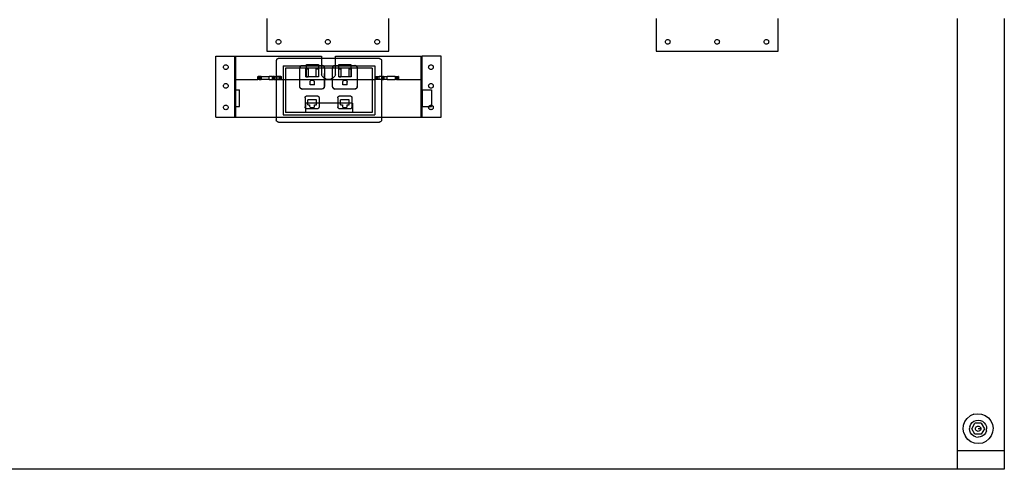
# Model space of a CAD drawing. Extents: x -84 to 84, y -64 to 64.
# Drawn here: x 32 to 84, y -24 to 0 of the extents above; entities that cross this region are included whole.
import ezdxf

# ---------------------------------------------------------------- set-up
doc = ezdxf.new("R2010")
doc.units = 0
doc.header["$MEASUREMENT"] = 0
doc.layers.get('0').update_dxf_attribs({"linetype": 'CONTINUOUS'})

msp = doc.modelspace()

# ---------------------------------------------------------------- linework, layer by layer
for p, q in [((44.688, 0), (44.688, -1.75)), ((51.188, -1.75), (51.188, 0)), ((65.438, 0), (65.438, -1.75)), ((71.938, -1.75), (71.938, 0)), ((81.5, -23), (81.5, 0)), ((84, 0), (84, -23)), ((45.183, -1.245), (45.188, -1.213)), ((45.188, -1.278), (45.183, -1.245)), ((45.188, -1.213), (45.2, -1.183)), ((45.2, -1.308), (45.188, -1.278)), ((45.2, -1.183), (45.22, -1.157)), ((45.22, -1.334), (45.2, -1.308)), ((45.22, -1.157), (45.246, -1.137)), ((45.246, -1.354), (45.22, -1.334)), ((45.246, -1.137), (45.276, -1.125)), ((45.276, -1.366), (45.246, -1.354)), ((45.276, -1.125), (45.308, -1.12)), ((45.308, -1.37), (45.276, -1.366)), ((45.308, -1.12), (45.341, -1.125)), ((45.341, -1.366), (45.308, -1.37)), ((45.341, -1.125), (45.371, -1.137)), ((45.371, -1.354), (45.341, -1.366)), ((45.371, -1.137), (45.397, -1.157)), ((45.397, -1.334), (45.371, -1.354)), ((45.397, -1.157), (45.416, -1.183)), ((45.416, -1.308), (45.397, -1.334)), ((45.416, -1.183), (45.429, -1.213)), ((45.429, -1.278), (45.416, -1.308)), ((45.429, -1.213), (45.433, -1.245)), ((45.433, -1.245), (45.429, -1.278)), ((47.813, -1.245), (47.817, -1.213)), ((47.817, -1.278), (47.813, -1.245)), ((47.817, -1.213), (47.829, -1.183)), ((47.829, -1.308), (47.817, -1.278)), ((47.829, -1.183), (47.849, -1.157)), ((47.849, -1.334), (47.829, -1.308)), ((47.849, -1.157), (47.875, -1.137)), ((47.875, -1.354), (47.849, -1.334)), ((47.875, -1.137), (47.905, -1.125)), ((47.905, -1.366), (47.875, -1.354)), ((47.905, -1.125), (47.938, -1.12)), ((47.938, -1.37), (47.905, -1.366)), ((47.938, -1.12), (47.97, -1.125)), ((47.97, -1.366), (47.938, -1.37)), ((47.97, -1.125), (48, -1.137)), ((48, -1.354), (47.97, -1.366)), ((48, -1.137), (48.026, -1.157)), ((48.026, -1.334), (48, -1.354)), ((48.026, -1.157), (48.046, -1.183)), ((48.046, -1.308), (48.026, -1.334)), ((48.046, -1.183), (48.058, -1.213)), ((48.058, -1.278), (48.046, -1.308)), ((48.058, -1.213), (48.063, -1.245)), ((48.063, -1.245), (48.058, -1.278)), ((50.442, -1.245), (50.446, -1.213)), ((50.446, -1.278), (50.442, -1.245)), ((50.446, -1.213), (50.459, -1.183)), ((50.459, -1.308), (50.446, -1.278)), ((50.459, -1.183), (50.478, -1.157)), ((50.478, -1.334), (50.459, -1.308)), ((50.478, -1.157), (50.504, -1.137)), ((50.504, -1.354), (50.478, -1.334)), ((50.504, -1.137), (50.534, -1.125)), ((50.534, -1.366), (50.504, -1.354)), ((50.534, -1.125), (50.567, -1.12)), ((50.567, -1.37), (50.534, -1.366)), ((50.567, -1.12), (50.599, -1.125)), ((50.599, -1.366), (50.567, -1.37)), ((50.599, -1.125), (50.629, -1.137)), ((50.629, -1.354), (50.599, -1.366)), ((50.629, -1.137), (50.655, -1.157)), ((50.655, -1.334), (50.629, -1.354)), ((50.655, -1.157), (50.675, -1.183)), ((50.675, -1.308), (50.655, -1.334)), ((50.675, -1.183), (50.688, -1.213)), ((50.688, -1.278), (50.675, -1.308)), ((50.688, -1.213), (50.692, -1.245)), ((50.692, -1.245), (50.688, -1.278)), ((65.933, -1.245), (65.938, -1.213)), ((65.938, -1.278), (65.933, -1.245)), ((65.938, -1.213), (65.95, -1.183)), ((65.95, -1.308), (65.938, -1.278)), ((65.95, -1.183), (65.97, -1.157)), ((65.97, -1.334), (65.95, -1.308)), ((65.97, -1.157), (65.996, -1.137)), ((65.996, -1.354), (65.97, -1.334)), ((65.996, -1.137), (66.026, -1.125)), ((66.026, -1.366), (65.996, -1.354)), ((66.026, -1.125), (66.058, -1.12)), ((66.058, -1.37), (66.026, -1.366)), ((66.058, -1.12), (66.091, -1.125)), ((66.091, -1.366), (66.058, -1.37)), ((66.091, -1.125), (66.121, -1.137)), ((66.121, -1.354), (66.091, -1.366)), ((66.121, -1.137), (66.147, -1.157)), ((66.147, -1.334), (66.121, -1.354)), ((66.147, -1.157), (66.166, -1.183)), ((66.166, -1.308), (66.147, -1.334)), ((66.166, -1.183), (66.179, -1.213)), ((66.179, -1.278), (66.166, -1.308)), ((66.179, -1.213), (66.183, -1.245)), ((66.183, -1.245), (66.179, -1.278)), ((68.563, -1.245), (68.567, -1.213)), ((68.567, -1.278), (68.563, -1.245)), ((68.567, -1.213), (68.579, -1.183)), ((68.579, -1.308), (68.567, -1.278)), ((68.579, -1.183), (68.599, -1.157)), ((68.599, -1.334), (68.579, -1.308)), ((68.599, -1.157), (68.625, -1.137)), ((68.625, -1.354), (68.599, -1.334)), ((68.625, -1.137), (68.655, -1.125)), ((68.655, -1.366), (68.625, -1.354)), ((68.655, -1.125), (68.688, -1.12)), ((68.688, -1.37), (68.655, -1.366)), ((68.688, -1.12), (68.72, -1.125)), ((68.72, -1.366), (68.688, -1.37)), ((68.72, -1.125), (68.75, -1.137)), ((68.75, -1.354), (68.72, -1.366)), ((68.75, -1.137), (68.776, -1.157)), ((68.776, -1.334), (68.75, -1.354)), ((68.776, -1.157), (68.796, -1.183)), ((68.796, -1.308), (68.776, -1.334)), ((68.796, -1.183), (68.808, -1.213)), ((68.808, -1.278), (68.796, -1.308)), ((68.808, -1.213), (68.813, -1.245)), ((68.813, -1.245), (68.808, -1.278)), ((71.192, -1.245), (71.196, -1.213)), ((71.196, -1.278), (71.192, -1.245)), ((71.196, -1.213), (71.209, -1.183)), ((71.209, -1.308), (71.196, -1.278)), ((71.209, -1.183), (71.228, -1.157)), ((71.228, -1.334), (71.209, -1.308)), ((71.228, -1.157), (71.254, -1.137)), ((71.254, -1.354), (71.228, -1.334)), ((71.254, -1.137), (71.284, -1.125)), ((71.284, -1.366), (71.254, -1.354)), ((71.284, -1.125), (71.317, -1.12)), ((71.317, -1.37), (71.284, -1.366)), ((71.317, -1.12), (71.349, -1.125)), ((71.349, -1.366), (71.317, -1.37)), ((71.349, -1.125), (71.379, -1.137)), ((71.379, -1.354), (71.349, -1.366)), ((71.379, -1.137), (71.405, -1.157)), ((71.405, -1.334), (71.379, -1.354)), ((71.405, -1.157), (71.425, -1.183)), ((71.425, -1.308), (71.405, -1.334)), ((71.425, -1.183), (71.438, -1.213)), ((71.438, -1.278), (71.425, -1.308)), ((71.438, -1.213), (71.442, -1.245)), ((71.442, -1.245), (71.438, -1.278)), ((41.976, -5.25), (41.976, -2)), ((41.976, -2), (42.976, -2)), ((42.976, -2), (43.039, -2)), ((42.976, -3.242), (42.976, -2)), ((43.039, -2), (47.601, -2)), ((43.039, -3.242), (43.039, -2)), ((44.688, -1.75), (51.188, -1.75)), ((47.601, -2), (47.601, -2.139)), ((48.351, -2), (52.914, -2)), ((48.351, -2.139), (48.351, -2)), ((52.914, -2), (52.976, -2)), ((52.914, -3.242), (52.914, -2)), ((52.976, -3.242), (52.976, -2)), ((53.976, -2), (52.976, -2)), ((53.976, -5.25), (53.976, -2)), ((65.438, -1.75), (71.938, -1.75)), ((42.378, -2.593), (42.382, -2.56)), ((42.382, -2.625), (42.378, -2.593)), ((42.382, -2.56), (42.395, -2.53)), ((42.395, -2.53), (42.414, -2.504)), ((42.414, -2.504), (42.44, -2.484)), ((42.44, -2.484), (42.47, -2.472)), ((42.47, -2.472), (42.503, -2.468)), ((42.503, -2.468), (42.535, -2.472)), ((42.535, -2.472), (42.565, -2.484)), ((42.565, -2.484), (42.591, -2.504)), ((42.591, -2.504), (42.611, -2.53)), ((42.611, -2.53), (42.624, -2.56)), ((42.624, -2.56), (42.628, -2.593)), ((42.628, -2.593), (42.624, -2.625)), ((45.188, -2.248), (45.187, -2.264)), ((45.187, -2.264), (45.187, -3.094)), ((45.192, -2.232), (45.188, -2.248)), ((45.197, -2.216), (45.192, -2.232)), ((45.204, -2.201), (45.197, -2.216)), ((45.213, -2.188), (45.204, -2.201)), ((45.224, -2.175), (45.213, -2.188)), ((45.236, -2.165), (45.224, -2.175)), ((45.25, -2.156), (45.236, -2.165)), ((45.265, -2.148), (45.25, -2.156)), ((45.28, -2.143), (45.265, -2.148)), ((45.296, -2.14), (45.28, -2.143)), ((45.312, -2.139), (45.296, -2.14)), ((47.601, -2.139), (45.312, -2.139)), ((45.562, -2.514), (46.523, -2.514)), ((45.562, -2.514), (45.562, -3.242)), ((46.459, -2.581), (46.448, -2.628)), ((46.45, -2.608), (46.448, -2.628)), ((46.454, -2.589), (46.45, -2.608)), ((46.462, -2.571), (46.454, -2.589)), ((46.454, -2.589), (46.459, -2.581)), ((46.459, -2.581), (46.475, -2.556)), ((46.462, -2.571), (46.459, -2.581)), ((46.472, -2.554), (46.462, -2.571)), ((46.475, -2.556), (46.462, -2.571)), ((46.485, -2.54), (46.472, -2.554)), ((46.493, -2.534), (46.475, -2.556)), ((46.475, -2.556), (46.485, -2.54)), ((46.485, -2.54), (46.5, -2.527)), ((46.485, -2.54), (46.493, -2.534)), ((46.493, -2.534), (46.518, -2.519)), ((46.5, -2.527), (46.493, -2.534)), ((46.5, -2.527), (46.516, -2.517)), ((46.518, -2.519), (46.5, -2.527)), ((46.516, -2.517), (46.523, -2.514)), ((46.531, -2.514), (46.518, -2.519)), ((46.518, -2.519), (46.527, -2.514)), ((46.523, -2.514), (46.535, -2.509)), ((46.523, -2.514), (46.527, -2.514)), ((46.527, -2.514), (46.535, -2.509)), ((46.527, -2.514), (46.531, -2.514)), ((46.554, -2.504), (46.531, -2.514)), ((46.531, -2.514), (46.807, -2.514)), ((46.535, -2.509), (46.554, -2.504)), ((46.554, -2.504), (46.573, -2.503)), ((46.573, -2.503), (46.807, -2.503)), ((46.807, -2.444), (47.445, -2.444)), ((46.807, -2.503), (46.807, -2.444)), ((46.807, -2.503), (47.445, -2.503)), ((46.807, -2.514), (46.807, -2.503)), ((46.807, -2.639), (46.807, -2.514)), ((46.807, -2.514), (47.445, -2.514)), ((47.445, -2.444), (47.445, -2.503)), ((47.445, -2.503), (47.445, -2.514)), ((47.445, -2.503), (47.601, -2.503)), ((47.445, -2.514), (47.445, -2.639)), ((47.445, -2.514), (47.601, -2.514)), ((48.351, -2.139), (47.601, -2.139)), ((47.601, -2.139), (47.601, -2.503)), ((47.601, -2.503), (47.63, -2.503)), ((47.601, -2.503), (47.601, -2.514)), ((47.601, -2.514), (47.601, -2.639)), ((47.601, -2.514), (47.672, -2.514)), ((47.649, -2.504), (47.63, -2.503)), ((47.649, -2.504), (47.668, -2.509)), ((47.649, -2.504), (47.672, -2.514)), ((47.68, -2.514), (47.668, -2.509)), ((47.668, -2.509), (47.676, -2.514)), ((47.672, -2.514), (47.685, -2.519)), ((47.672, -2.514), (47.676, -2.514)), ((47.676, -2.514), (47.685, -2.519)), ((47.676, -2.514), (47.68, -2.514)), ((47.686, -2.517), (47.68, -2.514)), ((47.68, -2.514), (48.273, -2.514)), ((47.685, -2.519), (47.703, -2.527)), ((47.685, -2.519), (47.71, -2.534)), ((47.703, -2.527), (47.686, -2.517)), ((47.718, -2.54), (47.703, -2.527)), ((47.703, -2.527), (47.71, -2.534)), ((47.71, -2.534), (47.728, -2.556)), ((47.71, -2.534), (47.718, -2.54)), ((47.718, -2.54), (47.731, -2.554)), ((47.728, -2.556), (47.718, -2.54)), ((47.728, -2.556), (47.741, -2.571)), ((47.743, -2.581), (47.728, -2.556)), ((47.731, -2.554), (47.741, -2.571)), ((47.741, -2.571), (47.749, -2.589)), ((47.741, -2.571), (47.743, -2.581)), ((47.743, -2.581), (47.755, -2.628)), ((47.749, -2.589), (47.743, -2.581)), ((47.749, -2.589), (47.753, -2.608)), ((47.753, -2.608), (47.755, -2.628)), ((48.209, -2.581), (48.198, -2.628)), ((48.2, -2.608), (48.198, -2.628)), ((48.204, -2.589), (48.2, -2.608)), ((48.212, -2.571), (48.204, -2.589)), ((48.204, -2.589), (48.209, -2.581)), ((48.209, -2.581), (48.225, -2.556)), ((48.212, -2.571), (48.209, -2.581)), ((48.222, -2.554), (48.212, -2.571)), ((48.225, -2.556), (48.212, -2.571)), ((48.235, -2.54), (48.222, -2.554)), ((48.243, -2.534), (48.225, -2.556)), ((48.225, -2.556), (48.235, -2.54)), ((48.235, -2.54), (48.25, -2.527)), ((48.235, -2.54), (48.243, -2.534)), ((48.243, -2.534), (48.268, -2.519)), ((48.25, -2.527), (48.243, -2.534)), ((48.25, -2.527), (48.266, -2.517)), ((48.268, -2.519), (48.25, -2.527)), ((48.266, -2.517), (48.273, -2.514)), ((48.281, -2.514), (48.268, -2.519)), ((48.268, -2.519), (48.277, -2.514)), ((48.273, -2.514), (48.285, -2.509)), ((48.273, -2.514), (48.277, -2.514)), ((48.277, -2.514), (48.285, -2.509)), ((48.277, -2.514), (48.281, -2.514)), ((48.304, -2.504), (48.281, -2.514)), ((48.281, -2.514), (48.351, -2.514)), ((48.285, -2.509), (48.304, -2.504)), ((48.304, -2.504), (48.323, -2.503)), ((48.323, -2.503), (48.351, -2.503)), ((50.688, -2.139), (48.351, -2.139)), ((48.351, -2.503), (48.351, -2.139)), ((48.351, -2.503), (48.525, -2.503)), ((48.351, -2.514), (48.351, -2.503)), ((48.351, -2.639), (48.351, -2.514)), ((48.351, -2.514), (48.525, -2.514)), ((48.525, -2.444), (49.163, -2.444)), ((48.525, -2.503), (48.525, -2.444)), ((48.525, -2.503), (49.163, -2.503)), ((48.525, -2.514), (48.525, -2.503)), ((48.525, -2.639), (48.525, -2.514)), ((48.525, -2.514), (49.163, -2.514)), ((49.163, -2.444), (49.163, -2.503)), ((49.163, -2.503), (49.38, -2.503)), ((49.163, -2.503), (49.163, -2.514)), ((49.163, -2.514), (49.163, -2.639)), ((49.163, -2.514), (49.422, -2.514)), ((49.399, -2.504), (49.38, -2.503)), ((49.399, -2.504), (49.418, -2.509)), ((49.399, -2.504), (49.422, -2.514)), ((49.43, -2.514), (49.418, -2.509)), ((49.418, -2.509), (49.426, -2.514)), ((49.422, -2.514), (49.435, -2.519)), ((49.422, -2.514), (49.426, -2.514)), ((49.426, -2.514), (49.435, -2.519)), ((49.426, -2.514), (49.43, -2.514)), ((49.436, -2.517), (49.43, -2.514)), ((49.43, -2.514), (50.438, -2.514)), ((49.435, -2.519), (49.453, -2.527)), ((49.435, -2.519), (49.46, -2.534)), ((49.453, -2.527), (49.436, -2.517)), ((49.468, -2.54), (49.453, -2.527)), ((49.453, -2.527), (49.46, -2.534)), ((49.46, -2.534), (49.478, -2.556)), ((49.46, -2.534), (49.468, -2.54)), ((49.468, -2.54), (49.481, -2.554)), ((49.478, -2.556), (49.468, -2.54)), ((49.493, -2.581), (49.478, -2.556)), ((49.478, -2.556), (49.491, -2.571)), ((49.481, -2.554), (49.491, -2.571)), ((49.491, -2.571), (49.499, -2.589)), ((49.491, -2.571), (49.493, -2.581)), ((49.493, -2.581), (49.505, -2.628)), ((49.499, -2.589), (49.493, -2.581)), ((49.499, -2.589), (49.503, -2.608)), ((49.503, -2.608), (49.505, -2.628)), ((50.438, -2.514), (50.438, -3.242)), ((50.688, -2.139), (50.704, -2.14)), ((50.704, -2.14), (50.72, -2.143)), ((50.72, -2.143), (50.735, -2.148)), ((50.735, -2.148), (50.75, -2.156)), ((50.75, -2.156), (50.764, -2.165)), ((50.764, -2.165), (50.776, -2.175)), ((50.776, -2.175), (50.787, -2.188)), ((50.787, -2.188), (50.796, -2.201)), ((50.796, -2.201), (50.803, -2.216)), ((50.803, -2.216), (50.808, -2.232)), ((50.808, -2.232), (50.812, -2.248)), ((50.812, -2.248), (50.813, -2.264)), ((50.813, -3.094), (50.813, -2.264)), ((53.315, -2.593), (53.32, -2.56)), ((53.32, -2.625), (53.315, -2.593)), ((53.32, -2.56), (53.332, -2.53)), ((53.332, -2.53), (53.352, -2.504)), ((53.352, -2.504), (53.378, -2.484)), ((53.378, -2.484), (53.408, -2.472)), ((53.408, -2.472), (53.44, -2.468)), ((53.44, -2.468), (53.473, -2.472)), ((53.473, -2.472), (53.503, -2.484)), ((53.503, -2.484), (53.529, -2.504)), ((53.529, -2.504), (53.549, -2.53)), ((53.549, -2.53), (53.561, -2.56)), ((53.561, -2.56), (53.565, -2.593)), ((53.565, -2.593), (53.561, -2.625)), ((42.395, -2.655), (42.382, -2.625)), ((42.414, -2.681), (42.395, -2.655)), ((42.44, -2.701), (42.414, -2.681)), ((42.47, -2.713), (42.44, -2.701)), ((42.503, -2.718), (42.47, -2.713)), ((42.535, -2.713), (42.503, -2.718)), ((42.565, -2.701), (42.535, -2.713)), ((42.591, -2.681), (42.565, -2.701)), ((42.611, -2.655), (42.591, -2.681)), ((42.624, -2.625), (42.611, -2.655)), ((44.212, -3.094), (44.211, -3.094)), ((44.211, -3.242), (44.211, -3.094)), ((44.212, -3.094), (44.212, -3.242)), ((44.217, -3.094), (44.212, -3.094)), ((44.217, -3.094), (44.217, -3.242)), ((44.217, -3.094), (44.224, -3.094)), ((44.224, -3.094), (44.224, -3.242)), ((44.224, -3.094), (44.235, -3.094)), ((44.247, -3.094), (44.235, -3.094)), ((44.235, -3.242), (44.235, -3.094)), ((44.247, -3.242), (44.247, -3.094)), ((44.262, -3.094), (44.247, -3.094)), ((44.262, -3.242), (44.262, -3.094)), ((44.279, -3.094), (44.262, -3.094)), ((44.297, -3.094), (44.279, -3.094)), ((44.279, -3.242), (44.279, -3.094)), ((44.297, -3.242), (44.297, -3.094)), ((44.316, -3.094), (44.297, -3.094)), ((44.336, -3.094), (44.316, -3.094)), ((44.316, -3.242), (44.316, -3.094)), ((44.336, -3.094), (44.336, -3.242)), ((44.391, -3.094), (44.336, -3.094)), ((44.391, -3.094), (44.391, -3.242)), ((44.391, -3.094), (44.815, -3.094)), ((44.815, -3.242), (44.815, -3.094)), ((44.991, -3.094), (44.815, -3.094)), ((44.991, -3.242), (44.991, -3.094)), ((44.991, -3.094), (44.993, -3.094)), ((44.996, -3.094), (44.993, -3.094)), ((44.993, -3.242), (44.993, -3.094)), ((44.996, -3.242), (44.996, -3.094)), ((44.996, -3.094), (45.003, -3.094)), ((45.011, -3.094), (45.003, -3.094)), ((45.003, -3.094), (45.003, -3.242)), ((45.011, -3.094), (45.011, -3.242)), ((45.011, -3.094), (45.022, -3.094)), ((45.022, -3.094), (45.022, -3.242)), ((45.022, -3.094), (45.034, -3.094)), ((45.048, -3.094), (45.034, -3.094)), ((45.034, -3.094), (45.034, -3.242)), ((45.063, -3.094), (45.048, -3.094)), ((45.048, -3.094), (45.048, -3.242)), ((45.063, -3.094), (45.063, -3.242)), ((45.063, -3.094), (45.078, -3.094)), ((45.094, -3.094), (45.078, -3.094)), ((45.078, -3.094), (45.078, -3.242)), ((45.094, -3.094), (45.094, -3.242)), ((45.094, -3.094), (45.187, -3.094)), ((45.187, -3.094), (45.245, -3.094)), ((45.187, -3.094), (45.187, -3.242)), ((45.245, -3.242), (45.245, -3.094)), ((45.339, -3.094), (45.245, -3.094)), ((45.358, -3.094), (45.339, -3.094)), ((45.339, -3.242), (45.339, -3.094)), ((45.358, -3.242), (45.358, -3.094)), ((45.377, -3.094), (45.358, -3.094)), ((45.377, -3.242), (45.377, -3.094)), ((45.395, -3.094), (45.377, -3.094)), ((45.412, -3.094), (45.395, -3.094)), ((45.395, -3.242), (45.395, -3.094)), ((45.412, -3.242), (45.412, -3.094)), ((45.427, -3.094), (45.412, -3.094)), ((45.427, -3.242), (45.427, -3.094)), ((45.44, -3.094), (45.427, -3.094)), ((45.44, -3.094), (45.44, -3.242)), ((45.44, -3.094), (45.45, -3.094)), ((45.45, -3.094), (45.458, -3.094)), ((45.45, -3.242), (45.45, -3.094)), ((45.458, -3.242), (45.458, -3.094)), ((45.462, -3.094), (45.458, -3.094)), ((45.462, -3.094), (45.464, -3.094)), ((45.462, -3.242), (45.462, -3.094)), ((45.464, -3.242), (45.464, -3.094)), ((45.687, -2.639), (45.687, -3.242)), ((46.448, -2.639), (45.687, -2.639)), ((46.448, -2.639), (46.448, -2.628)), ((46.448, -3.242), (46.448, -2.639)), ((46.807, -2.639), (46.448, -2.639)), ((46.775, -3.107), (46.775, -2.683)), ((46.775, -2.683), (46.807, -2.683)), ((46.775, -3.107), (46.807, -3.107)), ((47.445, -2.639), (46.807, -2.639)), ((46.807, -2.683), (46.807, -2.639)), ((46.807, -2.683), (46.886, -2.683)), ((46.807, -3.107), (46.807, -2.683)), ((46.807, -3.107), (46.886, -3.107)), ((46.807, -3.112), (46.807, -3.107)), ((47.445, -3.112), (46.807, -3.112)), ((46.886, -2.683), (46.886, -3.107)), ((47.328, -2.683), (47.44, -2.683)), ((47.328, -3.107), (47.328, -2.683)), ((47.44, -3.107), (47.328, -3.107)), ((47.44, -2.683), (47.44, -3.107)), ((47.445, -2.639), (47.445, -3.112)), ((47.601, -2.639), (47.445, -2.639)), ((47.601, -2.639), (47.601, -3)), ((47.755, -2.639), (47.601, -2.639)), ((47.639, -3.07), (47.601, -3)), ((47.69, -3.131), (47.639, -3.07)), ((47.751, -3.182), (47.69, -3.131)), ((47.755, -2.639), (47.751, -3.182)), ((47.755, -2.628), (47.755, -2.639)), ((47.755, -2.639), (47.755, -3.184)), ((48.198, -2.639), (47.755, -2.639)), ((48.198, -2.639), (48.198, -2.628)), ((48.198, -3.184), (48.198, -2.639)), ((48.351, -2.639), (48.198, -2.639)), ((48.263, -3.131), (48.202, -3.182)), ((48.314, -3.07), (48.263, -3.131)), ((48.351, -3), (48.314, -3.07)), ((48.351, -3), (48.351, -2.639)), ((48.525, -2.639), (48.351, -2.639)), ((48.525, -2.683), (48.525, -2.639)), ((49.163, -2.639), (48.525, -2.639)), ((48.525, -2.683), (48.636, -2.683)), ((48.525, -3.107), (48.525, -2.683)), ((48.525, -3.107), (48.636, -3.107)), ((48.525, -3.112), (48.525, -3.107)), ((49.163, -3.112), (48.525, -3.112)), ((48.636, -2.683), (48.636, -3.107)), ((49.078, -3.107), (49.078, -2.683)), ((49.078, -2.683), (49.163, -2.683)), ((49.163, -3.107), (49.078, -3.107)), ((49.163, -2.639), (49.163, -2.683)), ((49.505, -2.639), (49.163, -2.639)), ((49.163, -2.683), (49.19, -2.683)), ((49.163, -2.683), (49.163, -3.107)), ((49.19, -3.107), (49.163, -3.107)), ((49.163, -3.107), (49.163, -3.112)), ((49.19, -2.683), (49.19, -3.107)), ((49.505, -2.639), (49.501, -3.242)), ((49.505, -2.628), (49.505, -2.639)), ((49.505, -2.639), (49.505, -3.242)), ((50.313, -2.639), (49.505, -2.639)), ((50.313, -2.639), (50.313, -3.242)), ((50.462, -3.094), (50.461, -3.094)), ((50.461, -3.242), (50.461, -3.094)), ((50.462, -3.242), (50.462, -3.094)), ((50.462, -3.094), (50.467, -3.094)), ((50.474, -3.094), (50.467, -3.094)), ((50.467, -3.242), (50.467, -3.094)), ((50.474, -3.242), (50.474, -3.094)), ((50.485, -3.094), (50.474, -3.094)), ((50.485, -3.094), (50.497, -3.094)), ((50.485, -3.094), (50.485, -3.242)), ((50.497, -3.242), (50.497, -3.094)), ((50.497, -3.094), (50.512, -3.094)), ((50.512, -3.094), (50.529, -3.094)), ((50.512, -3.242), (50.512, -3.094)), ((50.529, -3.242), (50.529, -3.094)), ((50.529, -3.094), (50.547, -3.094)), ((50.547, -3.094), (50.566, -3.094)), ((50.547, -3.242), (50.547, -3.094)), ((50.566, -3.094), (50.586, -3.094)), ((50.566, -3.242), (50.566, -3.094)), ((50.586, -3.242), (50.586, -3.094)), ((50.586, -3.094), (50.68, -3.094)), ((50.68, -3.242), (50.68, -3.094)), ((50.813, -3.094), (50.68, -3.094)), ((50.83, -3.094), (50.813, -3.094)), ((50.813, -3.242), (50.813, -3.094)), ((50.83, -3.094), (50.846, -3.094)), ((50.83, -3.094), (50.83, -3.242)), ((50.846, -3.094), (50.846, -3.242)), ((50.862, -3.094), (50.846, -3.094)), ((50.862, -3.094), (50.877, -3.094)), ((50.862, -3.094), (50.862, -3.242)), ((50.877, -3.094), (50.89, -3.094)), ((50.877, -3.094), (50.877, -3.242)), ((50.89, -3.094), (50.89, -3.242)), ((50.903, -3.094), (50.89, -3.094)), ((50.903, -3.094), (50.903, -3.242)), ((50.913, -3.094), (50.903, -3.094)), ((50.913, -3.094), (50.913, -3.242)), ((50.913, -3.094), (50.922, -3.094)), ((50.928, -3.094), (50.922, -3.094)), ((50.922, -3.094), (50.922, -3.242)), ((50.928, -3.094), (50.932, -3.094)), ((50.928, -3.242), (50.928, -3.094)), ((50.932, -3.242), (50.932, -3.094)), ((50.933, -3.094), (50.932, -3.094)), ((50.933, -3.242), (50.933, -3.094)), ((50.933, -3.094), (51.11, -3.094)), ((51.11, -3.242), (51.11, -3.094)), ((51.534, -3.094), (51.11, -3.094)), ((51.534, -3.094), (51.534, -3.242)), ((51.534, -3.094), (51.589, -3.094)), ((51.589, -3.094), (51.608, -3.094)), ((51.589, -3.094), (51.589, -3.242)), ((51.608, -3.242), (51.608, -3.094)), ((51.608, -3.094), (51.627, -3.094)), ((51.627, -3.094), (51.645, -3.094)), ((51.627, -3.242), (51.627, -3.094)), ((51.645, -3.242), (51.645, -3.094)), ((51.645, -3.094), (51.662, -3.094)), ((51.662, -3.242), (51.662, -3.094)), ((51.662, -3.094), (51.677, -3.094)), ((51.677, -3.094), (51.69, -3.094)), ((51.677, -3.242), (51.677, -3.094)), ((51.69, -3.242), (51.69, -3.094)), ((51.7, -3.094), (51.69, -3.094)), ((51.7, -3.094), (51.7, -3.242)), ((51.708, -3.094), (51.7, -3.094)), ((51.708, -3.094), (51.712, -3.094)), ((51.708, -3.094), (51.708, -3.242)), ((51.712, -3.094), (51.712, -3.242)), ((51.712, -3.094), (51.714, -3.094)), ((51.714, -3.242), (51.714, -3.094)), ((53.332, -2.655), (53.32, -2.625)), ((53.352, -2.681), (53.332, -2.655)), ((53.378, -2.701), (53.352, -2.681)), ((53.408, -2.713), (53.378, -2.701)), ((53.44, -2.718), (53.408, -2.713)), ((53.473, -2.713), (53.44, -2.718)), ((53.503, -2.701), (53.473, -2.713)), ((53.529, -2.681), (53.503, -2.701)), ((53.549, -2.655), (53.529, -2.681)), ((53.561, -2.625), (53.549, -2.655)), ((42.378, -3.593), (42.382, -3.56)), ((42.382, -3.625), (42.378, -3.593)), ((42.382, -3.56), (42.395, -3.53)), ((42.395, -3.655), (42.382, -3.625)), ((42.395, -3.53), (42.414, -3.504)), ((42.414, -3.681), (42.395, -3.655)), ((42.414, -3.504), (42.44, -3.484)), ((42.44, -3.484), (42.47, -3.472)), ((42.47, -3.472), (42.503, -3.468)), ((42.503, -3.468), (42.535, -3.472)), ((42.535, -3.472), (42.565, -3.484)), ((42.565, -3.484), (42.591, -3.504)), ((42.591, -3.504), (42.611, -3.53)), ((42.611, -3.655), (42.591, -3.681)), ((42.611, -3.53), (42.624, -3.56)), ((42.624, -3.625), (42.611, -3.655)), ((42.624, -3.56), (42.628, -3.593)), ((42.628, -3.593), (42.624, -3.625)), ((42.976, -3.242), (43.039, -3.242)), ((42.976, -3.807), (42.976, -3.242)), ((43.039, -3.242), (44.211, -3.242)), ((43.039, -3.807), (43.039, -3.242)), ((44.212, -3.242), (44.211, -3.242)), ((44.217, -3.242), (44.212, -3.242)), ((44.224, -3.242), (44.217, -3.242)), ((44.235, -3.242), (44.224, -3.242)), ((44.247, -3.242), (44.235, -3.242)), ((44.262, -3.242), (44.247, -3.242)), ((44.279, -3.242), (44.262, -3.242)), ((44.279, -3.242), (44.297, -3.242)), ((44.297, -3.242), (44.316, -3.242)), ((44.336, -3.242), (44.316, -3.242)), ((44.336, -3.242), (44.391, -3.242)), ((44.815, -3.242), (44.391, -3.242)), ((44.815, -3.242), (44.991, -3.242)), ((44.993, -3.242), (44.991, -3.242)), ((44.993, -3.242), (44.996, -3.242)), ((45.003, -3.242), (44.996, -3.242)), ((45.011, -3.242), (45.003, -3.242)), ((45.011, -3.242), (45.022, -3.242)), ((45.022, -3.242), (45.034, -3.242)), ((45.034, -3.242), (45.048, -3.242)), ((45.063, -3.242), (45.048, -3.242)), ((45.078, -3.242), (45.063, -3.242)), ((45.078, -3.242), (45.094, -3.242)), ((45.094, -3.242), (45.187, -3.242)), ((45.187, -3.242), (45.245, -3.242)), ((45.187, -3.242), (45.187, -5.25)), ((45.245, -3.242), (45.339, -3.242)), ((45.339, -3.242), (45.358, -3.242)), ((45.358, -3.242), (45.377, -3.242)), ((45.377, -3.242), (45.395, -3.242)), ((45.395, -3.242), (45.412, -3.242)), ((45.412, -3.242), (45.427, -3.242)), ((45.427, -3.242), (45.44, -3.242)), ((45.44, -3.242), (45.45, -3.242)), ((45.458, -3.242), (45.45, -3.242)), ((45.462, -3.242), (45.458, -3.242)), ((45.464, -3.242), (45.462, -3.242)), ((45.464, -3.242), (45.562, -3.242)), ((45.562, -3.242), (45.562, -5.139)), ((45.562, -3.242), (45.687, -3.242)), ((45.687, -3.242), (45.687, -5.014)), ((45.687, -3.242), (46.448, -3.242)), ((46.448, -3.631), (46.448, -3.242)), ((46.448, -3.242), (47.751, -3.242)), ((46.45, -3.65), (46.448, -3.631)), ((46.457, -3.669), (46.448, -3.631)), ((46.454, -3.669), (46.45, -3.65)), ((46.45, -3.65), (46.457, -3.669)), ((46.462, -3.688), (46.454, -3.669)), ((46.462, -3.688), (46.457, -3.669)), ((46.457, -3.669), (46.468, -3.695)), ((46.992, -3.387), (46.994, -3.371)), ((46.992, -3.537), (46.992, -3.387)), ((47.222, -3.537), (46.992, -3.537)), ((46.994, -3.371), (46.997, -3.355)), ((46.997, -3.355), (47.004, -3.34)), ((47.004, -3.34), (47.012, -3.326)), ((47.012, -3.326), (47.023, -3.314)), ((47.023, -3.314), (47.035, -3.303)), ((47.049, -3.295), (47.035, -3.303)), ((47.049, -3.295), (47.064, -3.289)), ((47.064, -3.289), (47.079, -3.285)), ((47.079, -3.285), (47.096, -3.284)), ((47.096, -3.284), (47.119, -3.284)), ((47.119, -3.284), (47.135, -3.285)), ((47.135, -3.285), (47.151, -3.289)), ((47.151, -3.289), (47.166, -3.295)), ((47.166, -3.295), (47.18, -3.303)), ((47.18, -3.303), (47.192, -3.314)), ((47.192, -3.314), (47.202, -3.326)), ((47.202, -3.326), (47.211, -3.34)), ((47.211, -3.34), (47.217, -3.355)), ((47.217, -3.355), (47.221, -3.371)), ((47.221, -3.371), (47.222, -3.387)), ((47.222, -3.537), (47.222, -3.387)), ((47.749, -3.661), (47.738, -3.686)), ((47.738, -3.686), (47.749, -3.669)), ((47.741, -3.688), (47.749, -3.669)), ((47.751, -3.242), (47.749, -3.661)), ((47.749, -3.669), (47.753, -3.65)), ((47.753, -3.65), (47.749, -3.661)), ((47.749, -3.661), (47.749, -3.669)), ((47.755, -3.184), (47.751, -3.182)), ((47.751, -3.182), (47.751, -3.242)), ((47.751, -3.242), (47.755, -3.242)), ((47.753, -3.65), (47.755, -3.631)), ((47.821, -3.219), (47.755, -3.184)), ((47.755, -3.184), (47.755, -3.242)), ((47.755, -3.242), (47.755, -3.631)), ((47.755, -3.242), (47.897, -3.242)), ((47.897, -3.242), (47.821, -3.219)), ((47.976, -3.25), (47.897, -3.242)), ((47.897, -3.242), (48.056, -3.242)), ((48.056, -3.242), (47.976, -3.25)), ((48.132, -3.219), (48.056, -3.242)), ((48.056, -3.242), (48.198, -3.242)), ((48.198, -3.184), (48.132, -3.219)), ((48.202, -3.182), (48.198, -3.184)), ((48.198, -3.242), (48.198, -3.184)), ((48.198, -3.631), (48.198, -3.242)), ((48.198, -3.242), (49.501, -3.242)), ((48.2, -3.65), (48.198, -3.631)), ((48.207, -3.669), (48.198, -3.631)), ((48.204, -3.669), (48.2, -3.65)), ((48.2, -3.65), (48.207, -3.669)), ((48.212, -3.688), (48.204, -3.669)), ((48.212, -3.688), (48.207, -3.669)), ((48.207, -3.669), (48.218, -3.695)), ((48.742, -3.387), (48.744, -3.371)), ((48.742, -3.537), (48.742, -3.387)), ((48.972, -3.537), (48.742, -3.537)), ((48.744, -3.371), (48.747, -3.355)), ((48.747, -3.355), (48.754, -3.34)), ((48.754, -3.34), (48.762, -3.326)), ((48.762, -3.326), (48.773, -3.314)), ((48.773, -3.314), (48.785, -3.303)), ((48.799, -3.295), (48.785, -3.303)), ((48.799, -3.295), (48.814, -3.289)), ((48.814, -3.289), (48.829, -3.285)), ((48.829, -3.285), (48.846, -3.284)), ((48.846, -3.284), (48.869, -3.284)), ((48.869, -3.284), (48.885, -3.285)), ((48.885, -3.285), (48.901, -3.289)), ((48.901, -3.289), (48.916, -3.295)), ((48.916, -3.295), (48.93, -3.303)), ((48.93, -3.303), (48.942, -3.314)), ((48.942, -3.314), (48.952, -3.326)), ((48.952, -3.326), (48.961, -3.34)), ((48.961, -3.34), (48.967, -3.355)), ((48.967, -3.355), (48.971, -3.371)), ((48.971, -3.371), (48.972, -3.387)), ((48.972, -3.537), (48.972, -3.387)), ((49.499, -3.661), (49.488, -3.686)), ((49.488, -3.686), (49.499, -3.669)), ((49.491, -3.688), (49.499, -3.669)), ((49.501, -3.242), (49.499, -3.661)), ((49.499, -3.669), (49.503, -3.65)), ((49.503, -3.65), (49.499, -3.661)), ((49.499, -3.661), (49.499, -3.669)), ((49.501, -3.242), (49.505, -3.242)), ((49.503, -3.65), (49.505, -3.631)), ((49.505, -3.242), (49.505, -3.631)), ((49.505, -3.242), (50.313, -3.242)), ((50.313, -3.242), (50.313, -5.014)), ((50.313, -3.242), (50.438, -3.242)), ((50.438, -3.242), (50.438, -5.139)), ((50.438, -3.242), (50.461, -3.242)), ((50.461, -3.242), (50.462, -3.242)), ((50.462, -3.242), (50.467, -3.242)), ((50.467, -3.242), (50.474, -3.242)), ((50.485, -3.242), (50.474, -3.242)), ((50.497, -3.242), (50.485, -3.242)), ((50.512, -3.242), (50.497, -3.242)), ((50.529, -3.242), (50.512, -3.242)), ((50.547, -3.242), (50.529, -3.242)), ((50.566, -3.242), (50.547, -3.242)), ((50.586, -3.242), (50.566, -3.242)), ((50.68, -3.242), (50.586, -3.242)), ((50.813, -3.242), (50.68, -3.242)), ((50.812, -5.25), (50.813, -3.242)), ((50.83, -3.242), (50.813, -3.242)), ((50.846, -3.242), (50.83, -3.242)), ((50.846, -3.242), (50.862, -3.242)), ((50.862, -3.242), (50.877, -3.242)), ((50.89, -3.242), (50.877, -3.242)), ((50.903, -3.242), (50.89, -3.242)), ((50.913, -3.242), (50.903, -3.242)), ((50.913, -3.242), (50.922, -3.242)), ((50.922, -3.242), (50.928, -3.242)), ((50.932, -3.242), (50.928, -3.242)), ((50.932, -3.242), (50.933, -3.242)), ((51.11, -3.242), (50.933, -3.242)), ((51.11, -3.242), (51.534, -3.242)), ((51.589, -3.242), (51.534, -3.242)), ((51.589, -3.242), (51.608, -3.242)), ((51.627, -3.242), (51.608, -3.242)), ((51.645, -3.242), (51.627, -3.242)), ((51.645, -3.242), (51.662, -3.242)), ((51.662, -3.242), (51.677, -3.242)), ((51.677, -3.242), (51.69, -3.242)), ((51.69, -3.242), (51.7, -3.242)), ((51.7, -3.242), (51.708, -3.242)), ((51.708, -3.242), (51.712, -3.242)), ((51.712, -3.242), (51.714, -3.242)), ((51.714, -3.242), (52.914, -3.242)), ((52.914, -5.25), (52.914, -3.242)), ((52.914, -3.242), (52.976, -3.242)), ((52.976, -3.807), (52.976, -3.242)), ((53.315, -3.593), (53.32, -3.56)), ((53.32, -3.625), (53.315, -3.593)), ((53.32, -3.56), (53.332, -3.53)), ((53.332, -3.655), (53.32, -3.625)), ((53.332, -3.53), (53.352, -3.504)), ((53.352, -3.681), (53.332, -3.655)), ((53.352, -3.504), (53.378, -3.484)), ((53.378, -3.484), (53.408, -3.472)), ((53.408, -3.472), (53.44, -3.468)), ((53.44, -3.468), (53.473, -3.472)), ((53.473, -3.472), (53.503, -3.484)), ((53.503, -3.484), (53.529, -3.504)), ((53.529, -3.504), (53.549, -3.53)), ((53.549, -3.655), (53.529, -3.681)), ((53.549, -3.53), (53.561, -3.56)), ((53.561, -3.625), (53.549, -3.655)), ((53.561, -3.56), (53.565, -3.593)), ((53.565, -3.593), (53.561, -3.625)), ((42.44, -3.701), (42.414, -3.681)), ((42.47, -3.713), (42.44, -3.701)), ((42.503, -3.718), (42.47, -3.713)), ((42.535, -3.713), (42.503, -3.718)), ((42.565, -3.701), (42.535, -3.713)), ((42.591, -3.681), (42.565, -3.701)), ((42.976, -4.685), (42.976, -3.807)), ((42.976, -3.807), (43.039, -3.807)), ((43.039, -3.807), (43.226, -3.807)), ((43.039, -4.685), (43.039, -3.807)), ((43.226, -4.685), (43.226, -3.807)), ((46.472, -3.704), (46.462, -3.688)), ((46.468, -3.695), (46.462, -3.688)), ((46.487, -3.717), (46.468, -3.695)), ((46.468, -3.695), (46.472, -3.704)), ((46.485, -3.719), (46.472, -3.704)), ((46.472, -3.704), (46.487, -3.717)), ((46.485, -3.719), (46.5, -3.732)), ((46.487, -3.717), (46.509, -3.736)), ((46.5, -3.732), (46.487, -3.717)), ((46.5, -3.732), (46.516, -3.742)), ((46.509, -3.736), (46.5, -3.732)), ((46.509, -3.736), (46.516, -3.742)), ((46.535, -3.747), (46.509, -3.736)), ((46.516, -3.742), (46.535, -3.75)), ((46.516, -3.742), (46.535, -3.747)), ((46.535, -3.747), (46.573, -3.756)), ((46.554, -3.754), (46.535, -3.747)), ((46.535, -3.75), (46.554, -3.754)), ((46.554, -3.754), (46.573, -3.756)), ((47.63, -3.756), (46.573, -3.756)), ((46.729, -4.214), (46.733, -4.196)), ((46.733, -4.196), (46.74, -4.179)), ((46.74, -4.179), (46.749, -4.164)), ((46.749, -4.164), (46.761, -4.15)), ((46.761, -4.15), (46.775, -4.138)), ((46.775, -4.138), (46.79, -4.129)), ((46.79, -4.129), (46.807, -4.122)), ((46.807, -4.122), (46.824, -4.118)), ((46.824, -4.118), (46.842, -4.116)), ((46.842, -4.116), (47.36, -4.116)), ((47.36, -4.116), (47.379, -4.118)), ((47.379, -4.118), (47.396, -4.122)), ((47.396, -4.122), (47.413, -4.129)), ((47.413, -4.129), (47.428, -4.138)), ((47.428, -4.138), (47.442, -4.15)), ((47.442, -4.15), (47.454, -4.164)), ((47.454, -4.164), (47.463, -4.179)), ((47.463, -4.179), (47.47, -4.196)), ((47.47, -4.196), (47.474, -4.214)), ((47.677, -3.745), (47.63, -3.756)), ((47.649, -3.754), (47.63, -3.756)), ((47.668, -3.75), (47.649, -3.754)), ((47.686, -3.742), (47.668, -3.75)), ((47.668, -3.75), (47.677, -3.745)), ((47.677, -3.745), (47.701, -3.73)), ((47.686, -3.742), (47.677, -3.745)), ((47.701, -3.73), (47.686, -3.742)), ((47.703, -3.732), (47.686, -3.742)), ((47.723, -3.711), (47.701, -3.73)), ((47.701, -3.73), (47.718, -3.719)), ((47.718, -3.719), (47.703, -3.732)), ((47.718, -3.719), (47.731, -3.704)), ((47.718, -3.719), (47.723, -3.711)), ((47.723, -3.711), (47.738, -3.686)), ((47.731, -3.704), (47.723, -3.711)), ((47.738, -3.686), (47.731, -3.704)), ((47.731, -3.704), (47.741, -3.688)), ((48.222, -3.704), (48.212, -3.688)), ((48.218, -3.695), (48.212, -3.688)), ((48.237, -3.717), (48.218, -3.695)), ((48.218, -3.695), (48.222, -3.704)), ((48.235, -3.719), (48.222, -3.704)), ((48.222, -3.704), (48.237, -3.717)), ((48.235, -3.719), (48.25, -3.732)), ((48.237, -3.717), (48.259, -3.736)), ((48.25, -3.732), (48.237, -3.717)), ((48.25, -3.732), (48.266, -3.742)), ((48.259, -3.736), (48.25, -3.732)), ((48.259, -3.736), (48.266, -3.742)), ((48.285, -3.747), (48.259, -3.736)), ((48.266, -3.742), (48.285, -3.75)), ((48.266, -3.742), (48.285, -3.747)), ((48.285, -3.747), (48.323, -3.756)), ((48.304, -3.754), (48.285, -3.747)), ((48.285, -3.75), (48.304, -3.754)), ((48.304, -3.754), (48.323, -3.756)), ((49.38, -3.756), (48.323, -3.756)), ((48.479, -4.214), (48.483, -4.196)), ((48.483, -4.196), (48.49, -4.179)), ((48.49, -4.179), (48.499, -4.164)), ((48.499, -4.164), (48.511, -4.15)), ((48.511, -4.15), (48.525, -4.138)), ((48.525, -4.138), (48.54, -4.129)), ((48.54, -4.129), (48.557, -4.122)), ((48.557, -4.122), (48.574, -4.118)), ((48.574, -4.118), (48.592, -4.116)), ((48.592, -4.116), (49.11, -4.116)), ((49.11, -4.116), (49.129, -4.118)), ((49.129, -4.118), (49.146, -4.122)), ((49.146, -4.122), (49.163, -4.129)), ((49.163, -4.129), (49.178, -4.138)), ((49.178, -4.138), (49.192, -4.15)), ((49.192, -4.15), (49.204, -4.164)), ((49.204, -4.164), (49.213, -4.179)), ((49.213, -4.179), (49.22, -4.196)), ((49.22, -4.196), (49.224, -4.214)), ((49.427, -3.745), (49.38, -3.756)), ((49.399, -3.754), (49.38, -3.756)), ((49.418, -3.75), (49.399, -3.754)), ((49.436, -3.742), (49.418, -3.75)), ((49.418, -3.75), (49.427, -3.745)), ((49.427, -3.745), (49.451, -3.73)), ((49.436, -3.742), (49.427, -3.745)), ((49.451, -3.73), (49.436, -3.742)), ((49.453, -3.732), (49.436, -3.742)), ((49.473, -3.711), (49.451, -3.73)), ((49.451, -3.73), (49.468, -3.719)), ((49.468, -3.719), (49.453, -3.732)), ((49.468, -3.719), (49.481, -3.704)), ((49.468, -3.719), (49.473, -3.711)), ((49.473, -3.711), (49.488, -3.686)), ((49.481, -3.704), (49.473, -3.711)), ((49.488, -3.686), (49.481, -3.704)), ((49.481, -3.704), (49.491, -3.688)), ((52.976, -3.807), (52.976, -4.685)), ((52.976, -3.807), (53.476, -3.807)), ((53.378, -3.701), (53.352, -3.681)), ((53.408, -3.713), (53.378, -3.701)), ((53.44, -3.718), (53.408, -3.713)), ((53.473, -3.713), (53.44, -3.718)), ((53.503, -3.701), (53.473, -3.713)), ((53.476, -3.807), (53.476, -4.616)), ((53.529, -3.681), (53.503, -3.701)), ((42.378, -4.735), (42.382, -4.702)), ((42.382, -4.702), (42.395, -4.672)), ((42.395, -4.672), (42.414, -4.646)), ((42.414, -4.646), (42.44, -4.627)), ((42.44, -4.627), (42.47, -4.614)), ((42.47, -4.614), (42.503, -4.61)), ((42.503, -4.61), (42.535, -4.614)), ((42.535, -4.614), (42.565, -4.627)), ((42.565, -4.627), (42.591, -4.646)), ((42.591, -4.646), (42.611, -4.672)), ((42.611, -4.672), (42.624, -4.702)), ((42.624, -4.702), (42.628, -4.735)), ((42.976, -4.685), (43.039, -4.685)), ((42.976, -5.25), (42.976, -4.685)), ((43.039, -5.25), (43.039, -4.685)), ((43.039, -4.685), (43.226, -4.685)), ((46.727, -4.232), (46.729, -4.214)), ((46.727, -4.232), (46.727, -4.703)), ((46.729, -4.721), (46.727, -4.703)), ((46.74, -4.755), (46.727, -4.703)), ((46.733, -4.739), (46.729, -4.721)), ((46.75, -4.514), (46.749, -4.771)), ((46.868, -4.514), (46.75, -4.514)), ((47.335, -4.329), (46.868, -4.329)), ((46.868, -4.514), (46.868, -4.329)), ((46.868, -4.596), (46.868, -4.514)), ((47.335, -4.514), (46.868, -4.514)), ((46.868, -4.596), (46.973, -4.596)), ((46.973, -4.596), (46.973, -4.676)), ((46.973, -4.676), (46.978, -4.7)), ((46.978, -4.7), (46.991, -4.72)), ((46.991, -4.72), (47.011, -4.734)), ((47.191, -4.734), (47.212, -4.72)), ((47.212, -4.72), (47.225, -4.7)), ((47.225, -4.7), (47.23, -4.676)), ((47.23, -4.596), (47.335, -4.596)), ((47.23, -4.676), (47.23, -4.596)), ((47.335, -4.514), (47.335, -4.329)), ((47.335, -4.596), (47.335, -4.514)), ((47.476, -4.514), (47.335, -4.514)), ((47.474, -4.721), (47.47, -4.739)), ((47.474, -4.214), (47.476, -4.232)), ((47.476, -4.703), (47.474, -4.721)), ((47.476, -4.232), (47.476, -4.514)), ((47.476, -4.514), (47.476, -4.703)), ((48.477, -4.514), (47.476, -4.514)), ((48.477, -4.232), (48.479, -4.214)), ((48.477, -4.232), (48.477, -4.514)), ((48.477, -4.514), (48.477, -4.703)), ((48.618, -4.514), (48.477, -4.514)), ((48.479, -4.721), (48.477, -4.703)), ((48.49, -4.755), (48.477, -4.703)), ((48.483, -4.739), (48.479, -4.721)), ((49.085, -4.329), (48.618, -4.329)), ((48.618, -4.514), (48.618, -4.329)), ((48.618, -4.596), (48.618, -4.514)), ((49.085, -4.514), (48.618, -4.514)), ((48.618, -4.596), (48.723, -4.596)), ((48.723, -4.596), (48.723, -4.676)), ((48.723, -4.676), (48.728, -4.7)), ((48.728, -4.7), (48.741, -4.72)), ((48.741, -4.72), (48.761, -4.734)), ((48.941, -4.734), (48.962, -4.72)), ((48.962, -4.72), (48.975, -4.7)), ((48.975, -4.7), (48.98, -4.676)), ((48.98, -4.596), (49.085, -4.596)), ((48.98, -4.676), (48.98, -4.596)), ((49.085, -4.514), (49.085, -4.329)), ((49.085, -4.596), (49.085, -4.514)), ((49.226, -4.514), (49.085, -4.514)), ((49.224, -4.721), (49.22, -4.739)), ((49.224, -4.214), (49.226, -4.232)), ((49.226, -4.703), (49.224, -4.721)), ((49.226, -4.232), (49.226, -4.514)), ((49.226, -4.514), (49.226, -4.703)), ((49.25, -4.514), (49.226, -4.514)), ((49.25, -4.514), (49.25, -5.014)), ((52.976, -4.685), (53.327, -4.685)), ((52.976, -5.25), (52.976, -4.685)), ((53.315, -4.735), (53.32, -4.702)), ((53.32, -4.702), (53.327, -4.685)), ((53.327, -4.685), (53.332, -4.672)), ((53.327, -4.685), (53.476, -4.685)), ((53.332, -4.672), (53.352, -4.646)), ((53.352, -4.646), (53.378, -4.627)), ((53.378, -4.627), (53.408, -4.614)), ((53.408, -4.614), (53.44, -4.61)), ((53.44, -4.61), (53.473, -4.614)), ((53.473, -4.614), (53.476, -4.616)), ((53.476, -4.616), (53.503, -4.627)), ((53.476, -4.616), (53.476, -4.685)), ((53.503, -4.627), (53.529, -4.646)), ((53.529, -4.646), (53.549, -4.672)), ((53.549, -4.672), (53.561, -4.702)), ((53.561, -4.702), (53.565, -4.735)), ((42.382, -4.767), (42.378, -4.735)), ((42.395, -4.797), (42.382, -4.767)), ((42.414, -4.823), (42.395, -4.797)), ((42.44, -4.843), (42.414, -4.823)), ((42.47, -4.856), (42.44, -4.843)), ((42.503, -4.86), (42.47, -4.856)), ((42.535, -4.856), (42.503, -4.86)), ((42.565, -4.843), (42.535, -4.856)), ((42.591, -4.823), (42.565, -4.843)), ((42.611, -4.797), (42.591, -4.823)), ((42.624, -4.767), (42.611, -4.797)), ((42.628, -4.735), (42.624, -4.767)), ((45.562, -5.139), (50.438, -5.139)), ((46.75, -5.014), (45.687, -5.014)), ((46.74, -4.755), (46.733, -4.739)), ((46.749, -4.771), (46.74, -4.755)), ((46.75, -4.772), (46.749, -4.771)), ((46.761, -4.785), (46.75, -4.772)), ((46.75, -4.772), (46.75, -5.014)), ((49.25, -5.014), (46.75, -5.014)), ((46.775, -4.796), (46.761, -4.785)), ((46.79, -4.806), (46.775, -4.796)), ((46.807, -4.813), (46.79, -4.806)), ((46.824, -4.817), (46.807, -4.813)), ((46.842, -4.818), (46.824, -4.817)), ((47.36, -4.818), (46.842, -4.818)), ((47.011, -4.734), (47.035, -4.739)), ((47.035, -4.739), (47.167, -4.739)), ((47.167, -4.739), (47.191, -4.734)), ((47.379, -4.817), (47.36, -4.818)), ((47.396, -4.813), (47.379, -4.817)), ((47.413, -4.806), (47.396, -4.813)), ((47.428, -4.796), (47.413, -4.806)), ((47.442, -4.785), (47.428, -4.796)), ((47.454, -4.771), (47.442, -4.785)), ((47.463, -4.755), (47.454, -4.771)), ((47.47, -4.739), (47.463, -4.755)), ((48.49, -4.755), (48.483, -4.739)), ((48.499, -4.771), (48.49, -4.755)), ((48.511, -4.785), (48.499, -4.771)), ((48.525, -4.796), (48.511, -4.785)), ((48.54, -4.806), (48.525, -4.796)), ((48.557, -4.813), (48.54, -4.806)), ((48.574, -4.817), (48.557, -4.813)), ((48.592, -4.818), (48.574, -4.817)), ((49.11, -4.818), (48.592, -4.818)), ((48.761, -4.734), (48.785, -4.739)), ((48.785, -4.739), (48.917, -4.739)), ((48.917, -4.739), (48.941, -4.734)), ((49.129, -4.817), (49.11, -4.818)), ((49.146, -4.813), (49.129, -4.817)), ((49.163, -4.806), (49.146, -4.813)), ((49.178, -4.796), (49.163, -4.806)), ((49.192, -4.785), (49.178, -4.796)), ((49.204, -4.771), (49.192, -4.785)), ((49.213, -4.755), (49.204, -4.771)), ((49.22, -4.739), (49.213, -4.755)), ((50.313, -5.014), (49.25, -5.014)), ((53.32, -4.767), (53.315, -4.735)), ((53.332, -4.797), (53.32, -4.767)), ((53.352, -4.823), (53.332, -4.797)), ((53.378, -4.843), (53.352, -4.823)), ((53.408, -4.856), (53.378, -4.843)), ((53.44, -4.86), (53.408, -4.856)), ((53.473, -4.856), (53.44, -4.86)), ((53.503, -4.843), (53.473, -4.856)), ((53.529, -4.823), (53.503, -4.843)), ((53.549, -4.797), (53.529, -4.823)), ((53.561, -4.767), (53.549, -4.797)), ((53.565, -4.735), (53.561, -4.767)), ((41.976, -5.25), (42.976, -5.25)), ((42.976, -5.25), (43.039, -5.25)), ((43.039, -5.25), (45.187, -5.25)), ((45.187, -5.25), (45.187, -5.389)), ((45.187, -5.25), (50.812, -5.25)), ((45.188, -5.405), (45.187, -5.389)), ((45.192, -5.421), (45.188, -5.405)), ((45.197, -5.437), (45.192, -5.421)), ((45.204, -5.451), (45.197, -5.437)), ((45.213, -5.465), (45.204, -5.451)), ((45.224, -5.477), (45.213, -5.465)), ((45.236, -5.488), (45.224, -5.477)), ((45.25, -5.497), (45.236, -5.488)), ((45.265, -5.504), (45.25, -5.497)), ((45.28, -5.51), (45.265, -5.504)), ((45.296, -5.513), (45.28, -5.51)), ((45.312, -5.514), (45.296, -5.513)), ((45.312, -5.514), (50.687, -5.514)), ((50.704, -5.513), (50.687, -5.514)), ((50.72, -5.51), (50.704, -5.513)), ((50.735, -5.504), (50.72, -5.51)), ((50.75, -5.497), (50.735, -5.504)), ((50.763, -5.488), (50.75, -5.497)), ((50.776, -5.477), (50.763, -5.488)), ((50.787, -5.465), (50.776, -5.477)), ((50.796, -5.451), (50.787, -5.465)), ((50.803, -5.437), (50.796, -5.451)), ((50.808, -5.421), (50.803, -5.437)), ((50.811, -5.405), (50.808, -5.421)), ((50.812, -5.389), (50.811, -5.405)), ((50.812, -5.389), (50.812, -5.25)), ((50.812, -5.25), (52.914, -5.25)), ((52.914, -5.25), (52.976, -5.25)), ((52.976, -5.25), (53.976, -5.25)), ((81.828, -21.651), (81.903, -21.457)), ((81.903, -21.457), (82.026, -21.289)), ((82.026, -21.289), (82.187, -21.158)), ((82.378, -21.073), (82.187, -21.158)), ((82.212, -21.605), (82.286, -21.511)), ((82.286, -21.511), (82.381, -21.44)), ((82.378, -21.073), (82.583, -21.041)), ((82.381, -21.44), (82.492, -21.396)), ((82.492, -21.396), (82.61, -21.382)), ((82.583, -21.041), (82.79, -21.063)), ((82.61, -21.382), (82.728, -21.399)), ((82.728, -21.399), (82.837, -21.446)), ((82.79, -21.063), (82.985, -21.137)), ((82.837, -21.446), (82.93, -21.52)), ((82.985, -21.137), (83.153, -21.26)), ((83.153, -21.26), (83.284, -21.422)), ((83.284, -21.422), (83.368, -21.612)), ((81.807, -21.858), (81.828, -21.651)), ((81.839, -22.064), (81.807, -21.858)), ((82.165, -21.714), (82.148, -21.832)), ((82.162, -21.95), (82.148, -21.832)), ((82.206, -22.06), (82.162, -21.95)), ((82.165, -21.714), (82.212, -21.605)), ((82.262, -21.838), (82.433, -21.542)), ((82.433, -22.134), (82.262, -21.838)), ((82.775, -21.542), (82.433, -21.542)), ((82.461, -21.838), (82.466, -21.801)), ((82.466, -21.875), (82.461, -21.838)), ((82.466, -21.801), (82.48, -21.767)), ((82.48, -21.909), (82.466, -21.875)), ((82.48, -21.767), (82.503, -21.737)), ((82.503, -21.939), (82.48, -21.909)), ((82.503, -21.737), (82.533, -21.715)), ((82.533, -21.961), (82.503, -21.939)), ((82.533, -21.715), (82.567, -21.7)), ((82.567, -21.975), (82.533, -21.961)), ((82.567, -21.7), (82.604, -21.696)), ((82.604, -21.98), (82.567, -21.975)), ((82.604, -21.696), (82.641, -21.7)), ((82.746, -21.838), (82.604, -21.838)), ((82.641, -21.975), (82.604, -21.98)), ((82.641, -21.7), (82.675, -21.715)), ((82.675, -21.961), (82.641, -21.975)), ((82.675, -21.715), (82.704, -21.737)), ((82.704, -21.939), (82.675, -21.961)), ((82.704, -21.737), (82.727, -21.767)), ((82.727, -21.909), (82.704, -21.939)), ((82.727, -21.767), (82.741, -21.801)), ((82.741, -21.875), (82.727, -21.909)), ((82.741, -21.801), (82.746, -21.838)), ((82.746, -21.838), (82.741, -21.875)), ((82.775, -21.542), (82.946, -21.838)), ((82.946, -21.838), (82.775, -22.134)), ((82.93, -21.52), (83.001, -21.616)), ((83.042, -21.962), (82.995, -22.071)), ((83.001, -21.616), (83.045, -21.726)), ((83.042, -21.962), (83.059, -21.844)), ((83.045, -21.726), (83.059, -21.844)), ((83.379, -22.025), (83.304, -22.219)), ((83.368, -21.612), (83.401, -21.818)), ((83.401, -21.818), (83.379, -22.025)), ((81.839, -22.064), (81.924, -22.254)), ((82.055, -22.416), (81.924, -22.254)), ((82.223, -22.539), (82.055, -22.416)), ((82.277, -22.156), (82.206, -22.06)), ((82.417, -22.613), (82.223, -22.539)), ((82.371, -22.229), (82.277, -22.156)), ((82.48, -22.276), (82.371, -22.229)), ((82.775, -22.134), (82.433, -22.134)), ((82.48, -22.276), (82.598, -22.294)), ((82.716, -22.28), (82.598, -22.294)), ((82.826, -22.236), (82.716, -22.28)), ((82.922, -22.165), (82.826, -22.236)), ((83.02, -22.518), (82.83, -22.603)), ((82.995, -22.071), (82.922, -22.165)), ((83.182, -22.387), (83.02, -22.518)), ((83.304, -22.219), (83.182, -22.387)), ((81.5, -23), (84, -23)), ((81.5, -24), (81.5, -23)), ((82.624, -22.635), (82.417, -22.613)), ((82.83, -22.603), (82.624, -22.635)), ((84, -23), (84, -24)), ((81.5, -24), (23.875, -24)), ((84, -24), (81.5, -24))]:
    msp.add_line(p, q)

doc.saveas('drawing.dxf')
